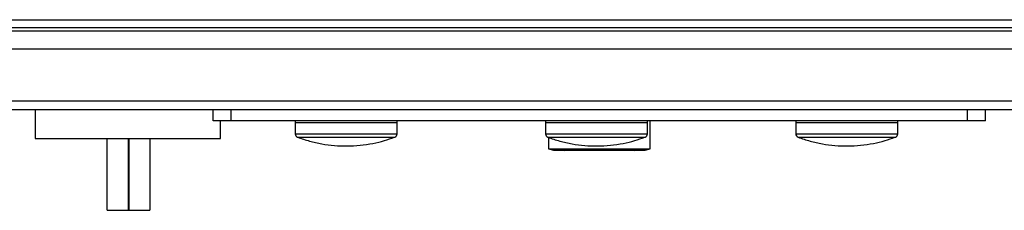
# Model space of a CAD drawing. Units: inches. Extents: x 0.4 to 10.6, y 0.4 to 8.1.
# Drawn here: x 8 to 8.4, y 5.8 to 5.9 of the extents above; entities that cross this region are included whole.
import ezdxf

# ---------------------------------------------------------------- set-up
doc = ezdxf.new("R2010")
doc.units = ezdxf.units.IN
doc.header["$MEASUREMENT"] = 0

msp = doc.modelspace()

# ---------------------------------------------------------------- linework, layer by layer
at = {"color": 7, "linetype": 'Continuous', "lineweight": 25}
for p, q in [((7.824964160658105, 5.874162025328377), (8.606591457246687, 5.874162025328375)), ((7.824964160658761, 5.871274886221422), (8.606591457246687, 5.871274886221419)), ((8.5812633732585, 5.869962550263415), (7.850292244648262, 5.869962550263415)), ((8.598323740711255, 5.863400870473388), (7.831132139662042, 5.86340087047339)), ((8.598323740711912, 5.844371999082312), (7.831132139662698, 5.844371999082314)), ((8.598323740712567, 5.841091159187298), (7.831132139660073, 5.841091159187301)), ((8.008642282756137, 5.841091159187298), (8.008642282756137, 5.830592471523257)), ((8.074045525488161, 5.837154151313284), (8.074045525488161, 5.8410911591873)), ((8.080607205278188, 5.837154151313284), (8.080607205278188, 5.8410911591873)), ((8.35094841262727, 5.837154151313284), (8.35094841262727, 5.841091159187298)), ((8.357510092417296, 5.837154151313284), (8.357510092417296, 5.841091159187298)), ((8.080607205278188, 5.837154151313284), (8.074045525488161, 5.837154151313284)), ((8.076761617771359, 5.830592471523257), (8.076761617771359, 5.837154151313283)), ((8.35094841262727, 5.837154151313284), (8.080607205278188, 5.837154151313284)), ((8.104175664724258, 5.837154151313283), (8.104175664724258, 5.836497983334284)), ((8.141553175418265, 5.836497983334284), (8.141553175418265, 5.837154151313283)), ((8.196039181784624, 5.837154151313283), (8.196039181784624, 5.836497983334284)), ((8.233416692478631, 5.836497983334284), (8.233416692478633, 5.837154151313283)), ((8.234478596354357, 5.826901068868205), (8.234478596354345, 5.837154151313283)), ((8.287902698844992, 5.837154151313283), (8.287902698844992, 5.836497983334284)), ((8.325280209539, 5.836497983334284), (8.325280209539, 5.837154151313283)), ((8.357510092417296, 5.837154151313284), (8.35094841262727, 5.837154151313284)), ((8.104163964753575, 5.836497983334284), (8.104163964753575, 5.832371967277854)), ((8.104163964753575, 5.836497983334284), (8.141564875388946, 5.836497983334284)), ((8.141564875388948, 5.832371967277854), (8.141564875388948, 5.836497983334284)), ((8.196027481813942, 5.836497983334284), (8.196027481813942, 5.832371967277854)), ((8.19602748181394, 5.836497983334284), (8.233428392449314, 5.836497983334284)), ((8.233428392449314, 5.832371967277854), (8.233428392449314, 5.836497983334284)), ((8.28789099887431, 5.836497983334284), (8.28789099887431, 5.832371967277854)), ((8.28789099887431, 5.836497983334284), (8.325291909509682, 5.836497983334284)), ((8.325291909509682, 5.832371967277854), (8.325291909509682, 5.836497983334284)), ((8.008642282756137, 5.830592471523257), (8.076761617771359, 5.830592471523257)), ((8.035175044136452, 5.804345752363152), (8.035175044136452, 5.830592471523257)), ((8.042917826288681, 5.804345752363152), (8.042917826288681, 5.830592471523257)), ((8.043058158679758, 5.830592471523257), (8.043058158679758, 5.804345752363152)), ((8.050800940831989, 5.830592471523257), (8.050800940831989, 5.804345752363152)), ((8.197077021551204, 5.831077636198359), (8.197077021551209, 5.826901068868162)), ((8.197077021551209, 5.826901068868162), (8.198974775875262, 5.826337208506138)), ((8.197077021551209, 5.826901068868162), (8.234478596354355, 5.826901068868205)), ((8.198974775875262, 5.826337208506138), (8.232580842030304, 5.826337208506176)), ((8.202476657906475, 5.826337208506143), (8.203011522104815, 5.826278281594022)), ((8.228544095800485, 5.826278281594022), (8.229078959999091, 5.826337208506172)), ((8.232580842030304, 5.826337208506176), (8.234478596354355, 5.826901068868205)), ((8.035175044136452, 5.804345752363152), (8.042917826288681, 5.804345752363152)), ((8.043058158679758, 5.804345752363152), (8.042917826288681, 5.804345752363152)), ((8.043058158679758, 5.804345752363152), (8.050800940831989, 5.804345752363152))]:
    msp.add_line(p, q, dxfattribs=at)
at = {"color": 1, "linetype": 'Continuous', "lineweight": 25}
for p, q in [((8.104163964753575, 5.832371967277854), (8.141564875388946, 5.832371967277854)), ((8.105015166245307, 5.8311430689741), (8.140713671902576, 5.8311430689741)), ((8.19602748181394, 5.832371967277854), (8.233428392449314, 5.832371967277854)), ((8.196878683305675, 5.8311430689741), (8.232577188962944, 5.8311430689741)), ((8.28789099887431, 5.832371967277854), (8.325291909509682, 5.832371967277854)), ((8.288742200366043, 5.8311430689741), (8.32444070602331, 5.8311430689741))]:
    msp.add_line(p, q, dxfattribs=at)
at = {"color": 7, "linetype": 'Continuous', "lineweight": 25}
for centre, radius, start, end in [((8.105476659246124, 5.832371967277854), 0.001312694492550687, 180.0000000000396, 249.4171395205373), ((8.140252180896397, 5.832371967277854), 0.001312694492551003, 290.5828604793918, 359.999999999534), ((8.197340176306492, 5.832371967277854), 0.001312694492551003, 180.0000000000396, 249.4171395206099), ((8.232115697956765, 5.832371967277854), 0.001312694492550687, 290.5828604794643, 359.999999999534), ((8.28920369336686, 5.832371967277854), 0.001312694492550687, 180.0000000000396, 249.4171395205373), ((8.32397921501713, 5.832371967277854), 0.001312694492551003, 290.5828604794643, 359.999999999534)]:
    msp.add_arc(centre, radius, start, end, dxfattribs=at)
for points, knots in [([(8.105015590680276, 5.831144037109671), (8.105022827209066, 5.831140943903264), (8.106438221351377, 5.830535943031124), (8.109411349362768, 5.829677212781684), (8.11391462764124, 5.828616579427479), (8.118545978655337, 5.828015982670892), (8.123245600627097, 5.827830207161687), (8.127986003372731, 5.828084592084168), (8.132557854601252, 5.828772722716057), (8.136776959764097, 5.829767010318791), (8.139353779256322, 5.830678180001295), (8.140568244896969, 5.831107618025782)], [0, 0, 0, 0, 0.0006501055262086269, 0.1271542724941778, 0.2545345017906268, 0.382842994652884, 0.5121611686046669, 0.6426073728778896, 0.7743490204929059, 0.8936497638982416, 0.9999999999999999, 0.9999999999999999, 0.9999999999999999, 0.9999999999999999]), ([(8.196879107740642, 5.831144037109671), (8.196886344269434, 5.831140943903264), (8.19830173841175, 5.830535943031118), (8.201274866423132, 5.829677212781688), (8.205778144701608, 5.828616579427478), (8.210409495715705, 5.828015982670892), (8.215109117687465, 5.827830207161687), (8.2198495204331, 5.828084592084168), (8.22442137166162, 5.828772722716057), (8.228640476824463, 5.829767010318791), (8.231217296316688, 5.830678180001295), (8.232431761957335, 5.831107618025782)], [0, 0, 0, 0, 0.0006501055262049401, 0.1271542724941745, 0.2545345017906241, 0.3828429946528818, 0.5121611686046652, 0.6426073728778884, 0.7743490204929052, 0.8936497638982412, 1, 1, 1, 1]), ([(8.288742624801012, 5.831144037109671), (8.288749861329801, 5.831140943903264), (8.290165255472113, 5.830535943031124), (8.293138383483502, 5.829677212781684), (8.297641661761975, 5.828616579427479), (8.302273012776071, 5.828015982670892), (8.306972634747833, 5.827830207161687), (8.311713037493467, 5.828084592084168), (8.316284888721988, 5.828772722716057), (8.32050399388483, 5.829767010318791), (8.323080813377056, 5.830678180001295), (8.324295279017702, 5.831107618025782)], [0, 0, 0, 0, 0.0006501055262086269, 0.1271542724941778, 0.2545345017906268, 0.382842994652884, 0.5121611686046669, 0.6426073728778896, 0.7743490204929059, 0.8936497638982416, 0.9999999999999999, 0.9999999999999999, 0.9999999999999999, 0.9999999999999999])]:
    msp.add_open_spline(points, degree=3, knots=knots, dxfattribs=at)

doc.saveas('drawing.dxf')
